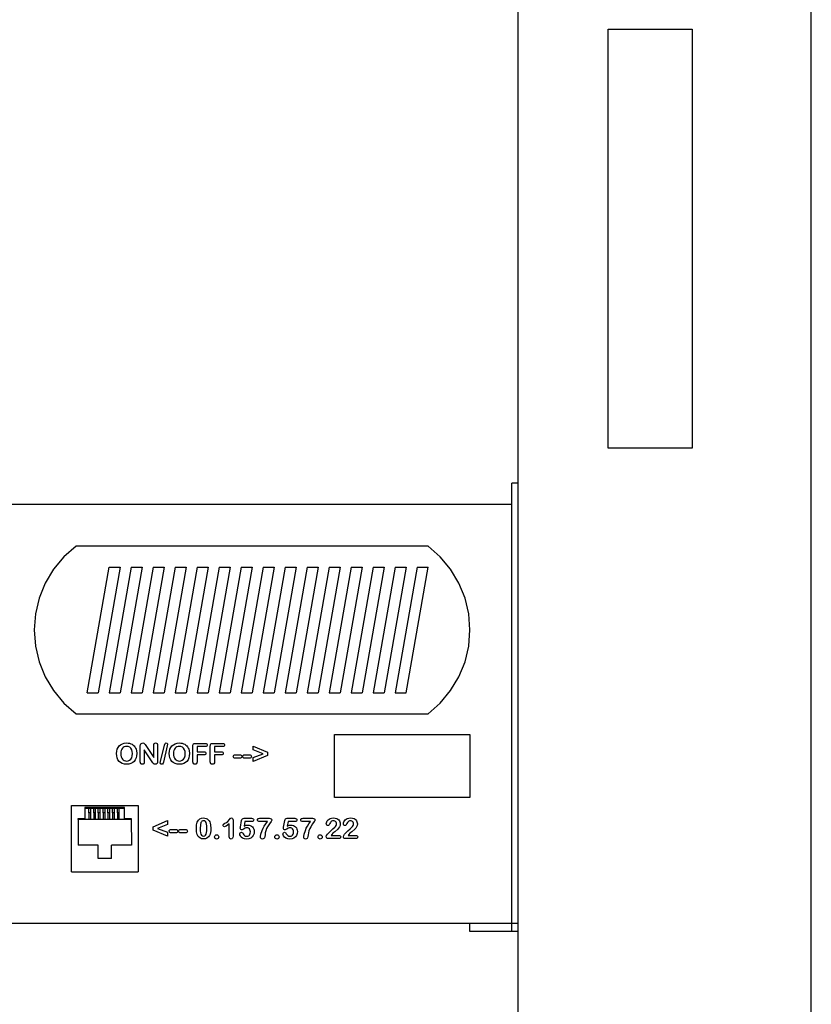
# Model space of a CAD drawing. Units: metres. Extents: x 0.76 to 3.78, y -0.45 to 1.33.
# Drawn here: x 2.2 to 2.39, y 0.26 to 0.49 of the extents above; entities that cross this region are included whole.
import ezdxf

# ---------------------------------------------------------------- set-up
doc = ezdxf.new("R2010")
doc.units = ezdxf.units.M
doc.layers.add('Edges', color=7, linetype='Continuous')

# ---------------------------------------------------------------- blocks, each defined once
blk = doc.blocks.new('rver rack pl')
at = {"layer": 'Edges'}
for p, q in [((1.21006, -0.72997), (1.21006, 1.0462)), ((1.14006, 0.09971), (1.14006, 0.21271)), ((1.16158, 0.10812), (1.16158, 0.20812)), ((1.16158, 0.20812), (1.18158, 0.20812)), ((1.18158, 0.20812), (1.18158, 0.10812)), ((1.18158, 0.10812), (1.16158, 0.10812)), ((1.14006, 0.09971), (1.13858, 0.09971)), ((1.13858, 0.09471), (1.13858, 0.09971)), ((1.14006, -0.00529), (1.14006, 0.09971)), ((0.69858, 0.09471), (1.13858, 0.09471)), ((1.13858, -0.00529), (1.13858, 0.09471)), ((1.03458, 0.08471), (1.03168, 0.08216)), ((1.11858, 0.08471), (1.03458, 0.08471)), ((1.12148, 0.08216), (1.11858, 0.08471)), ((1.03168, 0.08216), (1.02921, 0.07919)), ((1.12396, 0.07919), (1.12148, 0.08216)), ((1.02921, 0.07919), (1.02722, 0.07589)), ((1.03721, 0.04971), (1.04246, 0.07971)), ((1.04508, 0.07971), (1.03983, 0.04971)), ((1.04246, 0.07971), (1.04508, 0.07971)), ((1.04771, 0.07971), (1.04246, 0.04971)), ((1.05033, 0.07971), (1.04508, 0.04971)), ((1.04771, 0.07971), (1.05033, 0.07971)), ((1.05296, 0.07971), (1.04771, 0.04971)), ((1.05558, 0.07971), (1.05033, 0.04971)), ((1.05296, 0.07971), (1.05558, 0.07971)), ((1.05821, 0.07971), (1.05296, 0.04971)), ((1.06083, 0.07971), (1.05558, 0.04971)), ((1.05821, 0.07971), (1.06083, 0.07971)), ((1.06346, 0.07971), (1.05821, 0.04971)), ((1.06608, 0.07971), (1.06083, 0.04971)), ((1.06346, 0.07971), (1.06608, 0.07971)), ((1.06871, 0.07971), (1.06346, 0.04971)), ((1.07133, 0.07971), (1.06608, 0.04971)), ((1.06871, 0.07971), (1.07133, 0.07971)), ((1.07396, 0.07971), (1.06871, 0.04971)), ((1.07658, 0.07971), (1.07133, 0.04971)), ((1.07396, 0.07971), (1.07658, 0.07971)), ((1.07921, 0.07971), (1.07396, 0.04971)), ((1.08183, 0.07971), (1.07658, 0.04971)), ((1.07921, 0.07971), (1.08183, 0.07971)), ((1.08446, 0.07971), (1.07921, 0.04971)), ((1.08708, 0.07971), (1.08183, 0.04971)), ((1.08446, 0.07971), (1.08708, 0.07971)), ((1.08971, 0.07971), (1.08446, 0.04971)), ((1.09233, 0.07971), (1.08708, 0.04971)), ((1.08971, 0.07971), (1.09233, 0.07971)), ((1.09496, 0.07971), (1.08971, 0.04971)), ((1.09758, 0.07971), (1.09233, 0.04971)), ((1.09496, 0.07971), (1.09758, 0.07971)), ((1.10021, 0.07971), (1.09496, 0.04971)), ((1.10283, 0.07971), (1.09758, 0.04971)), ((1.10021, 0.07971), (1.10283, 0.07971)), ((1.10546, 0.07971), (1.10021, 0.04971)), ((1.10808, 0.07971), (1.10283, 0.04971)), ((1.10546, 0.07971), (1.10808, 0.07971)), ((1.11071, 0.07971), (1.10546, 0.04971)), ((1.11333, 0.07971), (1.10808, 0.04971)), ((1.11071, 0.07971), (1.11333, 0.07971)), ((1.11596, 0.07971), (1.11071, 0.04971)), ((1.11333, 0.04971), (1.11858, 0.07971)), ((1.11596, 0.07971), (1.11858, 0.07971)), ((1.12594, 0.07589), (1.12396, 0.07919)), ((1.02722, 0.07589), (1.02577, 0.07231)), ((1.1274, 0.07231), (1.12594, 0.07589)), ((1.02577, 0.07231), (1.02488, 0.06855)), ((1.12829, 0.06855), (1.1274, 0.07231)), ((1.02488, 0.06855), (1.02458, 0.06471)), ((1.12858, 0.06471), (1.12829, 0.06855)), ((1.02458, 0.06471), (1.02488, 0.06086)), ((1.12829, 0.06086), (1.12858, 0.06471)), ((1.02488, 0.06086), (1.02577, 0.0571)), ((1.1274, 0.0571), (1.12829, 0.06086)), ((1.02577, 0.0571), (1.02722, 0.05353)), ((1.12594, 0.05353), (1.1274, 0.0571)), ((1.02722, 0.05353), (1.02921, 0.05022)), ((1.12396, 0.05022), (1.12594, 0.05353)), ((1.02921, 0.05022), (1.03168, 0.04725)), ((1.03721, 0.04971), (1.03983, 0.04971)), ((1.04246, 0.04971), (1.04508, 0.04971)), ((1.04771, 0.04971), (1.05033, 0.04971)), ((1.05296, 0.04971), (1.05558, 0.04971)), ((1.05821, 0.04971), (1.06083, 0.04971)), ((1.06346, 0.04971), (1.06608, 0.04971)), ((1.06871, 0.04971), (1.07133, 0.04971)), ((1.07396, 0.04971), (1.07658, 0.04971)), ((1.07921, 0.04971), (1.08183, 0.04971)), ((1.08446, 0.04971), (1.08708, 0.04971)), ((1.08971, 0.04971), (1.09233, 0.04971)), ((1.09496, 0.04971), (1.09758, 0.04971)), ((1.10021, 0.04971), (1.10283, 0.04971)), ((1.10546, 0.04971), (1.10808, 0.04971)), ((1.11071, 0.04971), (1.11333, 0.04971)), ((1.12148, 0.04725), (1.12396, 0.05022)), ((1.03168, 0.04725), (1.03458, 0.04471)), ((1.11858, 0.04471), (1.12148, 0.04725)), ((1.03458, 0.04471), (1.11858, 0.04471)), ((1.04561, 0.03753), (1.04608, 0.03766)), ((1.04608, 0.03766), (1.04661, 0.03771)), ((1.04661, 0.03771), (1.04698, 0.03769)), ((1.04698, 0.03769), (1.04733, 0.03763)), ((1.04733, 0.03763), (1.04764, 0.03753)), ((1.05017, 0.03761), (1.05032, 0.03768)), ((1.05032, 0.03768), (1.05049, 0.03771)), ((1.05049, 0.03771), (1.05072, 0.03766)), ((1.05072, 0.03766), (1.05089, 0.03754)), ((1.05323, 0.03756), (1.05337, 0.03767)), ((1.05337, 0.03767), (1.05356, 0.03771)), ((1.05356, 0.03771), (1.05375, 0.03767)), ((1.05375, 0.03767), (1.05389, 0.03756)), ((1.05581, 0.03759), (1.05591, 0.03768)), ((1.05591, 0.03768), (1.05607, 0.03771)), ((1.05607, 0.03771), (1.05622, 0.03769)), ((1.05622, 0.03769), (1.05632, 0.03762)), ((1.05632, 0.03762), (1.05639, 0.03753)), ((1.05819, 0.03753), (1.05867, 0.03766)), ((1.05867, 0.03766), (1.0592, 0.03771)), ((1.0592, 0.03771), (1.05957, 0.03769)), ((1.05957, 0.03769), (1.05991, 0.03763)), ((1.05991, 0.03763), (1.06023, 0.03753)), ((1.06272, 0.03756), (1.06307, 0.03762)), ((1.06307, 0.03762), (1.06541, 0.03762)), ((1.06541, 0.03762), (1.06562, 0.03759)), ((1.06687, 0.03756), (1.06721, 0.03762)), ((1.06721, 0.03762), (1.06956, 0.03762)), ((1.06956, 0.03762), (1.06977, 0.03759)), ((1.09622, 0.02471), (1.09622, 0.03971)), ((1.09622, 0.03971), (1.12858, 0.03971)), ((1.12858, 0.03971), (1.12858, 0.02471)), ((1.04422, 0.03518), (1.04426, 0.03572)), ((1.04426, 0.03572), (1.04439, 0.03622)), ((1.04439, 0.03622), (1.04459, 0.03665)), ((1.04459, 0.03665), (1.04486, 0.03702)), ((1.04486, 0.03702), (1.0452, 0.03731)), ((1.0452, 0.03731), (1.04561, 0.03753)), ((1.04526, 0.03557), (1.04523, 0.03518)), ((1.04534, 0.03593), (1.04526, 0.03557)), ((1.04546, 0.03623), (1.04534, 0.03593)), ((1.04563, 0.03647), (1.04546, 0.03623)), ((1.04583, 0.03666), (1.04563, 0.03647)), ((1.04606, 0.0368), (1.04583, 0.03666)), ((1.04633, 0.03689), (1.04606, 0.0368)), ((1.04661, 0.03691), (1.04633, 0.03689)), ((1.04701, 0.03686), (1.04661, 0.03691)), ((1.04736, 0.03671), (1.04701, 0.03686)), ((1.04764, 0.03646), (1.04736, 0.03671)), ((1.04764, 0.03753), (1.04793, 0.0374)), ((1.04786, 0.03611), (1.04764, 0.03646)), ((1.04799, 0.03568), (1.04786, 0.03611)), ((1.04793, 0.0374), (1.04818, 0.03722)), ((1.04803, 0.03518), (1.04799, 0.03568)), ((1.04818, 0.03722), (1.04841, 0.03702)), ((1.04841, 0.03702), (1.0486, 0.03678)), ((1.0486, 0.03678), (1.04876, 0.03651)), ((1.04876, 0.03651), (1.04888, 0.03621)), ((1.04888, 0.03621), (1.04897, 0.03589)), ((1.04897, 0.03589), (1.04904, 0.03517)), ((1.0499, 0.03698), (1.04996, 0.03736)), ((1.0499, 0.03319), (1.0499, 0.03698)), ((1.04996, 0.03736), (1.05004, 0.0375)), ((1.05004, 0.0375), (1.05017, 0.03761)), ((1.0527, 0.03321), (1.05084, 0.03607)), ((1.05084, 0.03607), (1.05084, 0.03319)), ((1.05089, 0.03754), (1.05103, 0.03735)), ((1.05103, 0.03735), (1.05119, 0.03711)), ((1.05119, 0.03711), (1.0531, 0.03421)), ((1.0531, 0.03714), (1.05313, 0.03738)), ((1.0531, 0.03421), (1.0531, 0.03714)), ((1.05313, 0.03738), (1.05323, 0.03756)), ((1.05389, 0.03756), (1.05399, 0.03738)), ((1.05399, 0.03738), (1.05402, 0.03714)), ((1.05402, 0.03714), (1.05402, 0.03327)), ((1.05473, 0.0333), (1.05567, 0.03717)), ((1.05634, 0.03702), (1.0554, 0.03316)), ((1.05567, 0.03717), (1.05581, 0.03759)), ((1.05641, 0.0374), (1.05634, 0.03702)), ((1.05639, 0.03753), (1.05641, 0.0374)), ((1.05681, 0.03518), (1.05685, 0.03572)), ((1.05685, 0.03572), (1.05697, 0.03622)), ((1.05697, 0.03622), (1.05717, 0.03665)), ((1.05717, 0.03665), (1.05744, 0.03702)), ((1.05744, 0.03702), (1.05778, 0.03731)), ((1.05778, 0.03731), (1.05819, 0.03753)), ((1.05784, 0.03557), (1.05782, 0.03518)), ((1.05792, 0.03593), (1.05784, 0.03557)), ((1.05805, 0.03623), (1.05792, 0.03593)), ((1.05821, 0.03647), (1.05805, 0.03623)), ((1.05841, 0.03666), (1.05821, 0.03647)), ((1.05865, 0.0368), (1.05841, 0.03666)), ((1.05891, 0.03689), (1.05865, 0.0368)), ((1.0592, 0.03691), (1.05891, 0.03689)), ((1.0596, 0.03686), (1.0592, 0.03691)), ((1.05994, 0.03671), (1.0596, 0.03686)), ((1.06023, 0.03646), (1.05994, 0.03671)), ((1.06023, 0.03753), (1.06051, 0.0374)), ((1.06044, 0.03611), (1.06023, 0.03646)), ((1.06057, 0.03568), (1.06044, 0.03611)), ((1.06051, 0.0374), (1.06077, 0.03722)), ((1.06062, 0.03518), (1.06057, 0.03568)), ((1.06077, 0.03722), (1.06099, 0.03702)), ((1.06099, 0.03702), (1.06119, 0.03678)), ((1.06119, 0.03678), (1.06134, 0.03651)), ((1.06134, 0.03651), (1.06147, 0.03621)), ((1.06147, 0.03621), (1.06155, 0.03589)), ((1.06155, 0.03589), (1.06162, 0.03517)), ((1.06246, 0.03701), (1.06247, 0.03721)), ((1.06246, 0.03323), (1.06246, 0.03701)), ((1.06247, 0.03721), (1.06252, 0.03736)), ((1.06252, 0.03736), (1.0626, 0.03748)), ((1.0626, 0.03748), (1.06272, 0.03756)), ((1.06541, 0.03685), (1.06345, 0.03685)), ((1.06345, 0.03685), (1.06345, 0.0356)), ((1.06345, 0.0356), (1.06509, 0.0356)), ((1.06509, 0.0356), (1.06529, 0.03557)), ((1.06529, 0.03557), (1.06543, 0.03549)), ((1.06562, 0.03688), (1.06541, 0.03685)), ((1.06543, 0.03549), (1.06552, 0.03537)), ((1.06552, 0.03537), (1.06554, 0.03522)), ((1.06562, 0.03759), (1.06577, 0.03752)), ((1.06577, 0.03696), (1.06562, 0.03688)), ((1.06577, 0.03752), (1.06585, 0.03739)), ((1.06585, 0.03708), (1.06577, 0.03696)), ((1.06585, 0.03739), (1.06588, 0.03724)), ((1.06588, 0.03724), (1.06585, 0.03708)), ((1.0666, 0.03701), (1.06662, 0.03721)), ((1.0666, 0.03323), (1.0666, 0.03701)), ((1.06662, 0.03721), (1.06667, 0.03736)), ((1.06667, 0.03736), (1.06675, 0.03748)), ((1.06675, 0.03748), (1.06687, 0.03756)), ((1.06956, 0.03685), (1.0676, 0.03685)), ((1.0676, 0.03685), (1.0676, 0.0356)), ((1.0676, 0.0356), (1.06924, 0.0356)), ((1.06924, 0.0356), (1.06944, 0.03557)), ((1.06944, 0.03557), (1.06958, 0.03549)), ((1.06977, 0.03688), (1.06956, 0.03685)), ((1.06958, 0.03549), (1.06966, 0.03537)), ((1.06966, 0.03537), (1.06969, 0.03522)), ((1.06977, 0.03759), (1.06992, 0.03752)), ((1.06992, 0.03696), (1.06977, 0.03688)), ((1.06992, 0.03752), (1.07, 0.03739)), ((1.07, 0.03708), (1.06992, 0.03696)), ((1.07, 0.03739), (1.07003, 0.03724)), ((1.07003, 0.03724), (1.07, 0.03708)), ((1.07684, 0.03605), (1.07684, 0.03699)), ((1.07684, 0.03699), (1.08022, 0.03554)), ((1.0792, 0.03514), (1.07684, 0.03605)), ((1.08022, 0.03554), (1.08022, 0.03473)), ((1.04426, 0.03464), (1.04422, 0.03518)), ((1.04438, 0.03415), (1.04426, 0.03464)), ((1.04457, 0.03371), (1.04438, 0.03415)), ((1.04484, 0.03333), (1.04457, 0.03371)), ((1.04518, 0.03303), (1.04484, 0.03333)), ((1.0456, 0.03281), (1.04518, 0.03303)), ((1.04523, 0.03518), (1.04526, 0.03478)), ((1.04526, 0.03478), (1.04534, 0.03442)), ((1.04534, 0.03442), (1.04547, 0.03411)), ((1.04547, 0.03411), (1.04564, 0.03386)), ((1.04564, 0.03386), (1.04584, 0.03366)), ((1.04584, 0.03366), (1.04608, 0.03352)), ((1.04608, 0.03352), (1.04634, 0.03344)), ((1.04634, 0.03344), (1.04663, 0.03341)), ((1.04663, 0.03341), (1.04699, 0.03346)), ((1.04699, 0.03346), (1.04733, 0.0336)), ((1.04733, 0.0336), (1.04762, 0.03385)), ((1.04762, 0.03385), (1.04784, 0.03419)), ((1.04808, 0.03302), (1.04766, 0.0328)), ((1.04784, 0.03419), (1.04798, 0.03464)), ((1.04798, 0.03464), (1.04803, 0.03518)), ((1.04842, 0.03333), (1.04808, 0.03302)), ((1.04869, 0.0337), (1.04842, 0.03333)), ((1.04888, 0.03413), (1.04869, 0.0337)), ((1.049, 0.03463), (1.04888, 0.03413)), ((1.04904, 0.03517), (1.049, 0.03463)), ((1.04994, 0.03295), (1.0499, 0.03319)), ((1.05003, 0.03277), (1.04994, 0.03295)), ((1.0508, 0.03294), (1.05071, 0.03277)), ((1.05084, 0.03319), (1.0508, 0.03294)), ((1.05287, 0.03298), (1.0527, 0.03321)), ((1.05304, 0.03278), (1.05287, 0.03298)), ((1.05399, 0.03299), (1.05388, 0.03278)), ((1.05402, 0.03327), (1.05399, 0.03299)), ((1.05466, 0.03292), (1.05473, 0.0333)), ((1.05468, 0.03279), (1.05466, 0.03292)), ((1.0554, 0.03316), (1.05532, 0.03286)), ((1.05685, 0.03464), (1.05681, 0.03518)), ((1.05697, 0.03415), (1.05685, 0.03464)), ((1.05716, 0.03371), (1.05697, 0.03415)), ((1.05743, 0.03333), (1.05716, 0.03371)), ((1.05777, 0.03303), (1.05743, 0.03333)), ((1.05819, 0.03281), (1.05777, 0.03303)), ((1.05782, 0.03518), (1.05784, 0.03478)), ((1.05784, 0.03478), (1.05792, 0.03442)), ((1.05792, 0.03442), (1.05805, 0.03411)), ((1.05805, 0.03411), (1.05822, 0.03386)), ((1.05822, 0.03386), (1.05843, 0.03366)), ((1.05843, 0.03366), (1.05867, 0.03352)), ((1.05867, 0.03352), (1.05893, 0.03344)), ((1.05893, 0.03344), (1.05921, 0.03341)), ((1.05921, 0.03341), (1.05958, 0.03346)), ((1.05958, 0.03346), (1.05992, 0.0336)), ((1.05992, 0.0336), (1.0602, 0.03385)), ((1.0602, 0.03385), (1.06043, 0.03419)), ((1.06066, 0.03302), (1.06025, 0.0328)), ((1.06043, 0.03419), (1.06057, 0.03464)), ((1.06057, 0.03464), (1.06062, 0.03518)), ((1.06101, 0.03333), (1.06066, 0.03302)), ((1.06128, 0.0337), (1.06101, 0.03333)), ((1.06147, 0.03413), (1.06128, 0.0337)), ((1.06159, 0.03463), (1.06147, 0.03413)), ((1.06162, 0.03517), (1.06159, 0.03463)), ((1.06249, 0.03296), (1.06246, 0.03323)), ((1.0626, 0.03277), (1.06249, 0.03296)), ((1.06342, 0.03296), (1.06331, 0.03277)), ((1.06345, 0.03323), (1.06342, 0.03296)), ((1.06509, 0.03485), (1.06345, 0.03485)), ((1.06345, 0.03485), (1.06345, 0.03323)), ((1.06529, 0.03487), (1.06509, 0.03485)), ((1.06543, 0.03495), (1.06529, 0.03487)), ((1.06552, 0.03507), (1.06543, 0.03495)), ((1.06554, 0.03522), (1.06552, 0.03507)), ((1.06664, 0.03296), (1.0666, 0.03323)), ((1.06674, 0.03277), (1.06664, 0.03296)), ((1.06757, 0.03296), (1.06746, 0.03277)), ((1.0676, 0.03323), (1.06757, 0.03296)), ((1.06924, 0.03485), (1.0676, 0.03485)), ((1.0676, 0.03485), (1.0676, 0.03323)), ((1.06944, 0.03487), (1.06924, 0.03485)), ((1.06958, 0.03495), (1.06944, 0.03487)), ((1.06966, 0.03507), (1.06958, 0.03495)), ((1.06969, 0.03522), (1.06966, 0.03507)), ((1.07208, 0.03449), (1.07211, 0.03465)), ((1.07211, 0.03433), (1.07208, 0.03449)), ((1.07211, 0.03465), (1.0722, 0.03478)), ((1.0722, 0.0342), (1.07211, 0.03433)), ((1.0722, 0.03478), (1.07235, 0.03487)), ((1.07236, 0.03411), (1.0722, 0.0342)), ((1.07235, 0.03487), (1.07257, 0.0349)), ((1.07257, 0.03409), (1.07236, 0.03411)), ((1.07257, 0.0349), (1.07363, 0.0349)), ((1.07363, 0.03409), (1.07257, 0.03409)), ((1.07363, 0.0349), (1.07385, 0.03487)), ((1.07385, 0.03411), (1.07363, 0.03409)), ((1.07385, 0.03487), (1.074, 0.03478)), ((1.074, 0.0342), (1.07385, 0.03411)), ((1.074, 0.03478), (1.07409, 0.03465)), ((1.07409, 0.03433), (1.074, 0.0342)), ((1.07409, 0.03465), (1.07412, 0.03449)), ((1.07412, 0.03449), (1.07409, 0.03433)), ((1.07436, 0.03449), (1.0744, 0.03465)), ((1.0744, 0.03433), (1.07436, 0.03449)), ((1.0744, 0.03465), (1.07449, 0.03478)), ((1.07449, 0.0342), (1.0744, 0.03433)), ((1.07449, 0.03478), (1.07464, 0.03487)), ((1.07464, 0.03411), (1.07449, 0.0342)), ((1.07464, 0.03487), (1.07486, 0.0349)), ((1.07486, 0.03409), (1.07464, 0.03411)), ((1.07486, 0.0349), (1.07592, 0.0349)), ((1.07592, 0.03409), (1.07486, 0.03409)), ((1.07592, 0.0349), (1.07613, 0.03487)), ((1.07614, 0.03411), (1.07592, 0.03409)), ((1.07613, 0.03487), (1.07629, 0.03478)), ((1.07629, 0.0342), (1.07614, 0.03411)), ((1.07629, 0.03478), (1.07638, 0.03465)), ((1.07638, 0.03433), (1.07629, 0.0342)), ((1.07638, 0.03465), (1.07641, 0.03449)), ((1.07641, 0.03449), (1.07638, 0.03433)), ((1.07684, 0.03421), (1.0792, 0.03514)), ((1.08022, 0.03473), (1.07684, 0.03326)), ((1.07684, 0.03326), (1.07684, 0.03421)), ((1.04609, 0.03267), (1.0456, 0.03281)), ((1.04663, 0.03262), (1.04609, 0.03267)), ((1.04718, 0.03267), (1.04663, 0.03262)), ((1.04766, 0.0328), (1.04718, 0.03267)), ((1.05018, 0.03266), (1.05003, 0.03277)), ((1.05037, 0.03262), (1.05018, 0.03266)), ((1.05056, 0.03266), (1.05037, 0.03262)), ((1.05071, 0.03277), (1.05056, 0.03266)), ((1.05324, 0.03266), (1.05304, 0.03278)), ((1.05348, 0.03262), (1.05324, 0.03266)), ((1.05372, 0.03266), (1.05348, 0.03262)), ((1.05388, 0.03278), (1.05372, 0.03266)), ((1.05475, 0.0327), (1.05468, 0.03279)), ((1.05486, 0.03264), (1.05475, 0.0327)), ((1.055, 0.03262), (1.05486, 0.03264)), ((1.05513, 0.03264), (1.055, 0.03262)), ((1.05521, 0.03268), (1.05513, 0.03264)), ((1.05532, 0.03286), (1.05521, 0.03268)), ((1.05867, 0.03267), (1.05819, 0.03281)), ((1.05922, 0.03262), (1.05867, 0.03267)), ((1.05977, 0.03267), (1.05922, 0.03262)), ((1.06025, 0.0328), (1.05977, 0.03267)), ((1.06276, 0.03266), (1.0626, 0.03277)), ((1.06296, 0.03262), (1.06276, 0.03266)), ((1.06315, 0.03266), (1.06296, 0.03262)), ((1.06331, 0.03277), (1.06315, 0.03266)), ((1.0669, 0.03266), (1.06674, 0.03277)), ((1.0671, 0.03262), (1.0669, 0.03266)), ((1.0673, 0.03266), (1.0671, 0.03262)), ((1.06746, 0.03277), (1.0673, 0.03266)), ((1.12858, 0.02471), (1.09622, 0.02471)), ((1.03349, 0.02282), (1.04936, 0.02282)), ((1.03349, 0.00695), (1.03349, 0.02282)), ((1.04616, 0.02228), (1.03666, 0.02228)), ((1.03666, 0.02228), (1.03666, 0.02215)), ((1.03666, 0.02215), (1.03761, 0.02215)), ((1.03666, 0.02215), (1.03666, 0.01965)), ((1.03761, 0.02106), (1.03761, 0.02215)), ((1.03761, 0.02215), (1.03802, 0.02215)), ((1.03802, 0.02215), (1.03878, 0.02215)), ((1.03802, 0.02215), (1.03802, 0.02106)), ((1.03878, 0.02215), (1.03914, 0.02215)), ((1.03878, 0.02106), (1.03878, 0.02215)), ((1.03914, 0.02215), (1.03987, 0.02215)), ((1.03914, 0.02215), (1.03914, 0.02106)), ((1.03987, 0.02215), (1.04027, 0.02215)), ((1.03987, 0.02106), (1.03987, 0.02215)), ((1.04027, 0.02215), (1.04027, 0.02106)), ((1.04027, 0.02215), (1.041, 0.02215)), ((1.041, 0.02106), (1.041, 0.02215)), ((1.041, 0.02215), (1.0414, 0.02215)), ((1.0414, 0.02215), (1.04213, 0.02215)), ((1.0414, 0.02215), (1.0414, 0.02106)), ((1.04213, 0.02215), (1.04253, 0.02215)), ((1.04213, 0.02106), (1.04213, 0.02215)), ((1.04253, 0.02215), (1.04327, 0.02215)), ((1.04253, 0.02215), (1.04253, 0.02106)), ((1.04327, 0.02106), (1.04327, 0.02215)), ((1.04327, 0.02215), (1.04367, 0.02215)), ((1.04367, 0.02215), (1.04442, 0.02215)), ((1.04367, 0.02215), (1.04367, 0.02106)), ((1.04442, 0.02215), (1.04479, 0.02215)), ((1.04442, 0.02106), (1.04442, 0.02215)), ((1.04479, 0.02215), (1.04479, 0.02106)), ((1.04479, 0.02215), (1.04616, 0.02215)), ((1.04616, 0.02215), (1.04616, 0.02228)), ((1.04616, 0.01965), (1.04616, 0.02215)), ((1.04936, 0.02282), (1.04936, 0.00695)), ((1.0351, 0.01947), (1.03507, 0.0133)), ((1.0351, 0.01947), (1.0351, 0.01965)), ((1.0351, 0.01965), (1.03666, 0.01965)), ((1.03761, 0.01947), (1.0351, 0.01947)), ((1.03802, 0.02106), (1.03761, 0.02106)), ((1.03761, 0.02106), (1.03761, 0.01947)), ((1.03802, 0.01947), (1.03761, 0.01947)), ((1.03802, 0.02106), (1.03802, 0.01947)), ((1.03878, 0.01947), (1.03802, 0.01947)), ((1.03914, 0.02106), (1.03878, 0.02106)), ((1.03878, 0.02106), (1.03878, 0.01947)), ((1.03914, 0.01947), (1.03878, 0.01947)), ((1.03914, 0.02106), (1.03914, 0.01947)), ((1.03987, 0.01947), (1.03914, 0.01947)), ((1.04027, 0.02106), (1.03987, 0.02106)), ((1.03987, 0.02106), (1.03987, 0.01947)), ((1.04027, 0.01947), (1.03987, 0.01947)), ((1.04027, 0.02106), (1.04027, 0.01947)), ((1.041, 0.01947), (1.04027, 0.01947)), ((1.041, 0.02106), (1.041, 0.01947)), ((1.0414, 0.02106), (1.041, 0.02106)), ((1.0414, 0.01947), (1.041, 0.01947)), ((1.0414, 0.02106), (1.0414, 0.01947)), ((1.04213, 0.01947), (1.0414, 0.01947)), ((1.04253, 0.02106), (1.04213, 0.02106)), ((1.04213, 0.02106), (1.04213, 0.01947)), ((1.04253, 0.01947), (1.04213, 0.01947)), ((1.04253, 0.02106), (1.04253, 0.01947)), ((1.04327, 0.01947), (1.04253, 0.01947)), ((1.04367, 0.02106), (1.04327, 0.02106)), ((1.04327, 0.02106), (1.04327, 0.01947)), ((1.04367, 0.01947), (1.04327, 0.01947)), ((1.04367, 0.02106), (1.04367, 0.01947)), ((1.04442, 0.01947), (1.04367, 0.01947)), ((1.04479, 0.02106), (1.04442, 0.02106)), ((1.04442, 0.02106), (1.04442, 0.01947)), ((1.04479, 0.01947), (1.04442, 0.01947)), ((1.04479, 0.02106), (1.04479, 0.01947)), ((1.04775, 0.01947), (1.04479, 0.01947)), ((1.04616, 0.01965), (1.04775, 0.01965)), ((1.04775, 0.01965), (1.04775, 0.01947)), ((1.04775, 0.01947), (1.04777, 0.0133)), ((1.05298, 0.01771), (1.05635, 0.01917)), ((1.05635, 0.01917), (1.05635, 0.01821)), ((1.06341, 0.01851), (1.0635, 0.01883)), ((1.0635, 0.01883), (1.06375, 0.01926)), ((1.06375, 0.01926), (1.06408, 0.01957)), ((1.06408, 0.01957), (1.06449, 0.01976)), ((1.06448, 0.01889), (1.06438, 0.0187)), ((1.06462, 0.01903), (1.06448, 0.01889)), ((1.06449, 0.01976), (1.06498, 0.01982)), ((1.06479, 0.01911), (1.06462, 0.01903)), ((1.06499, 0.01914), (1.06479, 0.01911)), ((1.06498, 0.01982), (1.06531, 0.01979)), ((1.06527, 0.01909), (1.06499, 0.01914)), ((1.06548, 0.01894), (1.06527, 0.01909)), ((1.06531, 0.01979), (1.06561, 0.01971)), ((1.06563, 0.01869), (1.06548, 0.01894)), ((1.06561, 0.01971), (1.06587, 0.01957)), ((1.06587, 0.01957), (1.0661, 0.01938)), ((1.0661, 0.01938), (1.0663, 0.01914)), ((1.0663, 0.01914), (1.06646, 0.01885)), ((1.06646, 0.01885), (1.06657, 0.01854)), ((1.07048, 0.01875), (1.07076, 0.01896)), ((1.07076, 0.01896), (1.07119, 0.01943)), ((1.07119, 0.01943), (1.07144, 0.01975)), ((1.07144, 0.01975), (1.07152, 0.0198)), ((1.07152, 0.0198), (1.07165, 0.01982)), ((1.07165, 0.01982), (1.07181, 0.01978)), ((1.07181, 0.01978), (1.07193, 0.01968)), ((1.07193, 0.01968), (1.07202, 0.01951)), ((1.07202, 0.01951), (1.07204, 0.0193)), ((1.07204, 0.0193), (1.07204, 0.01546)), ((1.07379, 0.01759), (1.07407, 0.01919)), ((1.07407, 0.01919), (1.07414, 0.01944)), ((1.07414, 0.01944), (1.07425, 0.01961)), ((1.07425, 0.01961), (1.07441, 0.01971)), ((1.07441, 0.01971), (1.07466, 0.01974)), ((1.07466, 0.01974), (1.07643, 0.01974)), ((1.07486, 0.01896), (1.07467, 0.01787)), ((1.07645, 0.01896), (1.07486, 0.01896)), ((1.07643, 0.01974), (1.07666, 0.01972)), ((1.07667, 0.01898), (1.07645, 0.01896)), ((1.07666, 0.01972), (1.07682, 0.01964)), ((1.07683, 0.01906), (1.07667, 0.01898)), ((1.07682, 0.01964), (1.07692, 0.01952)), ((1.07692, 0.01919), (1.07683, 0.01906)), ((1.07692, 0.01952), (1.07696, 0.01935)), ((1.07696, 0.01935), (1.07692, 0.01919)), ((1.07786, 0.01937), (1.0779, 0.01956)), ((1.0779, 0.01918), (1.07786, 0.01937)), ((1.0779, 0.01956), (1.07801, 0.01967)), ((1.078, 0.01905), (1.0779, 0.01918)), ((1.07818, 0.01898), (1.078, 0.01905)), ((1.07801, 0.01967), (1.07819, 0.01972)), ((1.07842, 0.01895), (1.07818, 0.01898)), ((1.07819, 0.01972), (1.07842, 0.01974)), ((1.07842, 0.01974), (1.08066, 0.01974)), ((1.08022, 0.01895), (1.07842, 0.01895)), ((1.07982, 0.01841), (1.08022, 0.01895)), ((1.08066, 0.01974), (1.08093, 0.01971)), ((1.0811, 0.01893), (1.08071, 0.01842)), ((1.08093, 0.01971), (1.08112, 0.01964)), ((1.08123, 0.01914), (1.0811, 0.01893)), ((1.08112, 0.01964), (1.08123, 0.0195)), ((1.08123, 0.0195), (1.08127, 0.01931)), ((1.08127, 0.01931), (1.08123, 0.01914)), ((1.0841, 0.01759), (1.08438, 0.01919)), ((1.08438, 0.01919), (1.08445, 0.01944)), ((1.08445, 0.01944), (1.08456, 0.01961)), ((1.08456, 0.01961), (1.08472, 0.01971)), ((1.08472, 0.01971), (1.08497, 0.01974)), ((1.08497, 0.01974), (1.08674, 0.01974)), ((1.08517, 0.01896), (1.08498, 0.01787)), ((1.08676, 0.01896), (1.08517, 0.01896)), ((1.08674, 0.01974), (1.08697, 0.01972)), ((1.08698, 0.01898), (1.08676, 0.01896)), ((1.08697, 0.01972), (1.08714, 0.01964)), ((1.08714, 0.01906), (1.08698, 0.01898)), ((1.08714, 0.01964), (1.08723, 0.01952)), ((1.08724, 0.01919), (1.08714, 0.01906)), ((1.08723, 0.01952), (1.08727, 0.01935)), ((1.08727, 0.01935), (1.08724, 0.01919)), ((1.08818, 0.01937), (1.08821, 0.01956)), ((1.08821, 0.01918), (1.08818, 0.01937)), ((1.08821, 0.01956), (1.08832, 0.01967)), ((1.08831, 0.01905), (1.08821, 0.01918)), ((1.08849, 0.01898), (1.08831, 0.01905)), ((1.08832, 0.01967), (1.0885, 0.01972)), ((1.08874, 0.01895), (1.08849, 0.01898)), ((1.0885, 0.01972), (1.08874, 0.01974)), ((1.08874, 0.01974), (1.09097, 0.01974)), ((1.09053, 0.01895), (1.08874, 0.01895)), ((1.09014, 0.01841), (1.09053, 0.01895)), ((1.09097, 0.01974), (1.09125, 0.01971)), ((1.09141, 0.01893), (1.09102, 0.01842)), ((1.09125, 0.01971), (1.09144, 0.01964)), ((1.09154, 0.01914), (1.09141, 0.01893)), ((1.09144, 0.01964), (1.09154, 0.0195)), ((1.09154, 0.0195), (1.09158, 0.01931)), ((1.09158, 0.01931), (1.09154, 0.01914)), ((1.09432, 0.01866), (1.09439, 0.0189)), ((1.09439, 0.0189), (1.09452, 0.01914)), ((1.09452, 0.01914), (1.0947, 0.01936)), ((1.0947, 0.01936), (1.09494, 0.01954)), ((1.09494, 0.01954), (1.09523, 0.01969)), ((1.09523, 0.01969), (1.09557, 0.01978)), ((1.0954, 0.01892), (1.09526, 0.01875)), ((1.09556, 0.01904), (1.0954, 0.01892)), ((1.09574, 0.01911), (1.09556, 0.01904)), ((1.09557, 0.01978), (1.09597, 0.01982)), ((1.09595, 0.01913), (1.09574, 0.01911)), ((1.09615, 0.01911), (1.09595, 0.01913)), ((1.09597, 0.01982), (1.09644, 0.01977)), ((1.09633, 0.01904), (1.09615, 0.01911)), ((1.09649, 0.01893), (1.09633, 0.01904)), ((1.09644, 0.01977), (1.09684, 0.01965)), ((1.09661, 0.01878), (1.09649, 0.01893)), ((1.09684, 0.01965), (1.09706, 0.01953)), ((1.09706, 0.01953), (1.09726, 0.01936)), ((1.09726, 0.01936), (1.09741, 0.01916)), ((1.09741, 0.01916), (1.09753, 0.01892)), ((1.09753, 0.01892), (1.09761, 0.01867)), ((1.0984, 0.01866), (1.09847, 0.0189)), ((1.09847, 0.0189), (1.0986, 0.01914)), ((1.0986, 0.01914), (1.09878, 0.01936)), ((1.09878, 0.01936), (1.09902, 0.01954)), ((1.09902, 0.01954), (1.09931, 0.01969)), ((1.09931, 0.01969), (1.09965, 0.01978)), ((1.09948, 0.01892), (1.09934, 0.01875)), ((1.09964, 0.01904), (1.09948, 0.01892)), ((1.09982, 0.01911), (1.09964, 0.01904)), ((1.09965, 0.01978), (1.10005, 0.01982)), ((1.10003, 0.01913), (1.09982, 0.01911)), ((1.10023, 0.01911), (1.10003, 0.01913)), ((1.10005, 0.01982), (1.10053, 0.01977)), ((1.10041, 0.01904), (1.10023, 0.01911)), ((1.10057, 0.01893), (1.10041, 0.01904)), ((1.10053, 0.01977), (1.10093, 0.01965)), ((1.10069, 0.01878), (1.10057, 0.01893)), ((1.10093, 0.01965), (1.10115, 0.01953)), ((1.10115, 0.01953), (1.10134, 0.01936)), ((1.10134, 0.01936), (1.1015, 0.01916)), ((1.1015, 0.01916), (1.10161, 0.01892)), ((1.10161, 0.01892), (1.10169, 0.01867)), ((1.05298, 0.01689), (1.05298, 0.01771)), ((1.05635, 0.01543), (1.05298, 0.01689)), ((1.05635, 0.01821), (1.054, 0.01731)), ((1.054, 0.01731), (1.05635, 0.01638)), ((1.05679, 0.01665), (1.05682, 0.01682)), ((1.05683, 0.01649), (1.05679, 0.01665)), ((1.05682, 0.01682), (1.05692, 0.01695)), ((1.05692, 0.01636), (1.05683, 0.01649)), ((1.05692, 0.01695), (1.05707, 0.01703)), ((1.05707, 0.01703), (1.05729, 0.01706)), ((1.05729, 0.01706), (1.05835, 0.01706)), ((1.05835, 0.01706), (1.05856, 0.01703)), ((1.05856, 0.01703), (1.05872, 0.01695)), ((1.05872, 0.01695), (1.05881, 0.01682)), ((1.05881, 0.01649), (1.05872, 0.01636)), ((1.05881, 0.01682), (1.05884, 0.01665)), ((1.05884, 0.01665), (1.05881, 0.01649)), ((1.05908, 0.01665), (1.05911, 0.01682)), ((1.05911, 0.01649), (1.05908, 0.01665)), ((1.05911, 0.01682), (1.0592, 0.01695)), ((1.05921, 0.01636), (1.05911, 0.01649)), ((1.0592, 0.01695), (1.05936, 0.01703)), ((1.05936, 0.01703), (1.05957, 0.01706)), ((1.05957, 0.01706), (1.06063, 0.01706)), ((1.06063, 0.01706), (1.06085, 0.01703)), ((1.06085, 0.01703), (1.061, 0.01695)), ((1.061, 0.01695), (1.0611, 0.01682)), ((1.0611, 0.01649), (1.06101, 0.01636)), ((1.0611, 0.01682), (1.06113, 0.01665)), ((1.06113, 0.01665), (1.0611, 0.01649)), ((1.06328, 0.01722), (1.06334, 0.01814)), ((1.06333, 0.01649), (1.06328, 0.01722)), ((1.06348, 0.01588), (1.06333, 0.01649)), ((1.06334, 0.01814), (1.06341, 0.01851)), ((1.06425, 0.01813), (1.06421, 0.01732)), ((1.06421, 0.01732), (1.06422, 0.01675)), ((1.06422, 0.01675), (1.06428, 0.01629)), ((1.06438, 0.0187), (1.06425, 0.01813)), ((1.06572, 0.01835), (1.06563, 0.01869)), ((1.06578, 0.0179), (1.06572, 0.01835)), ((1.06573, 0.0163), (1.06578, 0.01676)), ((1.0658, 0.01735), (1.06578, 0.0179)), ((1.06578, 0.01676), (1.0658, 0.01735)), ((1.06657, 0.01854), (1.06665, 0.01818)), ((1.06665, 0.01818), (1.06672, 0.01728)), ((1.0667, 0.01677), (1.06665, 0.01633)), ((1.06672, 0.01728), (1.0667, 0.01677)), ((1.06962, 0.0181), (1.06965, 0.01825)), ((1.06965, 0.01796), (1.06962, 0.0181)), ((1.06965, 0.01825), (1.06973, 0.01835)), ((1.06973, 0.01784), (1.06965, 0.01796)), ((1.06973, 0.01835), (1.07011, 0.01856)), ((1.06985, 0.01775), (1.06973, 0.01784)), ((1.06998, 0.01773), (1.06985, 0.01775)), ((1.07017, 0.01777), (1.06998, 0.01773)), ((1.07011, 0.01856), (1.07048, 0.01875)), ((1.07042, 0.01789), (1.07017, 0.01777)), ((1.07113, 0.01838), (1.07042, 0.01789)), ((1.07113, 0.01533), (1.07113, 0.01838)), ((1.07375, 0.01736), (1.07379, 0.01759)), ((1.07378, 0.01722), (1.07375, 0.01736)), ((1.07388, 0.01709), (1.07378, 0.01722)), ((1.07402, 0.017), (1.07388, 0.01709)), ((1.07417, 0.01697), (1.07402, 0.017)), ((1.07434, 0.01702), (1.07417, 0.01697)), ((1.07456, 0.01715), (1.07434, 0.01702)), ((1.07491, 0.01739), (1.07456, 0.01715)), ((1.07467, 0.01787), (1.07513, 0.01806)), ((1.07508, 0.01745), (1.07491, 0.01739)), ((1.07533, 0.01746), (1.07508, 0.01745)), ((1.07513, 0.01806), (1.07555, 0.01812)), ((1.07555, 0.01744), (1.07533, 0.01746)), ((1.07555, 0.01812), (1.07586, 0.01809)), ((1.07575, 0.01735), (1.07555, 0.01744)), ((1.07592, 0.01721), (1.07575, 0.01735)), ((1.07586, 0.01809), (1.07615, 0.018)), ((1.07606, 0.01701), (1.07592, 0.01721)), ((1.07614, 0.01676), (1.07606, 0.01701)), ((1.07617, 0.01646), (1.07614, 0.01676)), ((1.07614, 0.01618), (1.07617, 0.01646)), ((1.07615, 0.018), (1.07641, 0.01786)), ((1.07641, 0.01786), (1.07664, 0.01767)), ((1.07664, 0.01767), (1.07683, 0.01744)), ((1.07683, 0.01744), (1.07697, 0.01717)), ((1.07697, 0.01717), (1.07706, 0.01686)), ((1.07709, 0.01654), (1.07704, 0.01607)), ((1.07706, 0.01686), (1.07709, 0.01654)), ((1.07868, 0.01593), (1.07898, 0.01682)), ((1.07898, 0.01682), (1.07921, 0.01734)), ((1.07921, 0.01734), (1.07949, 0.01787)), ((1.07949, 0.01787), (1.07982, 0.01841)), ((1.07985, 0.01671), (1.07973, 0.01627)), ((1.08005, 0.01726), (1.07985, 0.01671)), ((1.08027, 0.01773), (1.08005, 0.01726)), ((1.08071, 0.01842), (1.08027, 0.01773)), ((1.08406, 0.01736), (1.0841, 0.01759)), ((1.0841, 0.01722), (1.08406, 0.01736)), ((1.08419, 0.01709), (1.0841, 0.01722)), ((1.08433, 0.017), (1.08419, 0.01709)), ((1.08448, 0.01697), (1.08433, 0.017)), ((1.08465, 0.01702), (1.08448, 0.01697)), ((1.08487, 0.01715), (1.08465, 0.01702)), ((1.08522, 0.01739), (1.08487, 0.01715)), ((1.08498, 0.01787), (1.08544, 0.01806)), ((1.08539, 0.01745), (1.08522, 0.01739)), ((1.08564, 0.01746), (1.08539, 0.01745)), ((1.08544, 0.01806), (1.08586, 0.01812)), ((1.08586, 0.01744), (1.08564, 0.01746)), ((1.08586, 0.01812), (1.08617, 0.01809)), ((1.08606, 0.01735), (1.08586, 0.01744)), ((1.08623, 0.01721), (1.08606, 0.01735)), ((1.08617, 0.01809), (1.08646, 0.018)), ((1.08637, 0.01701), (1.08623, 0.01721)), ((1.08645, 0.01676), (1.08637, 0.01701)), ((1.08648, 0.01646), (1.08645, 0.01676)), ((1.08646, 0.018), (1.08672, 0.01786)), ((1.08646, 0.01618), (1.08648, 0.01646)), ((1.08672, 0.01786), (1.08695, 0.01767)), ((1.08695, 0.01767), (1.08714, 0.01744)), ((1.08714, 0.01744), (1.08728, 0.01717)), ((1.08728, 0.01717), (1.08737, 0.01686)), ((1.0874, 0.01654), (1.08735, 0.01607)), ((1.08737, 0.01686), (1.0874, 0.01654)), ((1.08899, 0.01593), (1.08929, 0.01682)), ((1.08929, 0.01682), (1.08952, 0.01734)), ((1.08952, 0.01734), (1.0898, 0.01787)), ((1.0898, 0.01787), (1.09014, 0.01841)), ((1.09016, 0.01671), (1.09004, 0.01627)), ((1.09036, 0.01726), (1.09016, 0.01671)), ((1.09058, 0.01773), (1.09036, 0.01726)), ((1.09102, 0.01842), (1.09058, 0.01773)), ((1.09429, 0.01842), (1.09432, 0.01866)), ((1.09432, 0.01825), (1.09429, 0.01842)), ((1.0944, 0.01812), (1.09432, 0.01825)), ((1.09452, 0.01804), (1.0944, 0.01812)), ((1.09468, 0.01801), (1.09452, 0.01804)), ((1.09456, 0.01597), (1.09537, 0.01676)), ((1.09485, 0.01804), (1.09468, 0.01801)), ((1.09497, 0.01813), (1.09485, 0.01804)), ((1.09515, 0.01847), (1.09497, 0.01813)), ((1.09526, 0.01875), (1.09515, 0.01847)), ((1.09537, 0.01676), (1.09588, 0.0172)), ((1.09629, 0.01652), (1.09586, 0.01615)), ((1.09588, 0.0172), (1.09634, 0.01759)), ((1.09701, 0.01712), (1.09629, 0.01652)), ((1.09634, 0.01759), (1.0965, 0.01779)), ((1.0965, 0.01779), (1.09662, 0.01799)), ((1.09669, 0.0186), (1.09661, 0.01878)), ((1.09662, 0.01799), (1.09669, 0.01819)), ((1.09671, 0.01839), (1.09669, 0.0186)), ((1.09669, 0.01819), (1.09671, 0.01839)), ((1.09722, 0.01735), (1.09701, 0.01712)), ((1.09743, 0.01766), (1.09722, 0.01735)), ((1.09758, 0.01802), (1.09743, 0.01766)), ((1.09763, 0.01841), (1.09758, 0.01802)), ((1.09761, 0.01867), (1.09763, 0.01841)), ((1.09837, 0.01842), (1.0984, 0.01866)), ((1.0984, 0.01825), (1.09837, 0.01842)), ((1.09848, 0.01812), (1.0984, 0.01825)), ((1.09861, 0.01804), (1.09848, 0.01812)), ((1.09876, 0.01801), (1.09861, 0.01804)), ((1.09865, 0.01597), (1.09945, 0.01676)), ((1.09893, 0.01804), (1.09876, 0.01801)), ((1.09905, 0.01813), (1.09893, 0.01804)), ((1.09923, 0.01847), (1.09905, 0.01813)), ((1.09934, 0.01875), (1.09923, 0.01847)), ((1.09945, 0.01676), (1.09996, 0.0172)), ((1.10037, 0.01652), (1.09994, 0.01615)), ((1.09996, 0.0172), (1.10042, 0.01759)), ((1.10109, 0.01712), (1.10037, 0.01652)), ((1.10042, 0.01759), (1.10058, 0.01779)), ((1.10058, 0.01779), (1.1007, 0.01799)), ((1.10077, 0.0186), (1.10069, 0.01878)), ((1.1007, 0.01799), (1.10077, 0.01819)), ((1.10079, 0.01839), (1.10077, 0.0186)), ((1.10077, 0.01819), (1.10079, 0.01839)), ((1.1013, 0.01735), (1.10109, 0.01712)), ((1.10151, 0.01766), (1.1013, 0.01735)), ((1.10166, 0.01802), (1.10151, 0.01766)), ((1.10171, 0.01841), (1.10166, 0.01802)), ((1.10169, 0.01867), (1.10171, 0.01841)), ((1.05635, 0.01638), (1.05635, 0.01543)), ((1.05707, 0.01628), (1.05692, 0.01636)), ((1.05729, 0.01625), (1.05707, 0.01628)), ((1.05835, 0.01625), (1.05729, 0.01625)), ((1.05857, 0.01628), (1.05835, 0.01625)), ((1.05872, 0.01636), (1.05857, 0.01628)), ((1.05936, 0.01628), (1.05921, 0.01636)), ((1.05957, 0.01625), (1.05936, 0.01628)), ((1.06063, 0.01625), (1.05957, 0.01625)), ((1.06085, 0.01628), (1.06063, 0.01625)), ((1.06101, 0.01636), (1.06085, 0.01628)), ((1.06374, 0.01542), (1.06348, 0.01588)), ((1.06409, 0.01508), (1.06374, 0.01542)), ((1.0643, 0.01495), (1.06409, 0.01508)), ((1.06428, 0.01629), (1.06438, 0.01593)), ((1.06452, 0.01486), (1.0643, 0.01495)), ((1.06438, 0.01593), (1.06453, 0.01568)), ((1.06476, 0.01481), (1.06452, 0.01486)), ((1.06453, 0.01568), (1.06473, 0.01552)), ((1.06473, 0.01552), (1.065, 0.01547)), ((1.06501, 0.01479), (1.06476, 0.01481)), ((1.065, 0.01547), (1.06527, 0.01553)), ((1.06543, 0.01485), (1.06501, 0.01479)), ((1.06527, 0.01553), (1.06548, 0.01569)), ((1.06581, 0.01501), (1.06543, 0.01485)), ((1.06548, 0.01569), (1.06563, 0.01595)), ((1.06563, 0.01595), (1.06573, 0.0163)), ((1.06614, 0.01527), (1.06581, 0.01501)), ((1.0664, 0.01562), (1.06614, 0.01527)), ((1.06655, 0.01596), (1.0664, 0.01562)), ((1.06665, 0.01633), (1.06655, 0.01596)), ((1.06761, 0.01529), (1.06765, 0.01548)), ((1.06765, 0.01508), (1.06761, 0.01529)), ((1.06765, 0.01548), (1.06776, 0.01565)), ((1.06776, 0.01492), (1.06765, 0.01508)), ((1.06776, 0.01565), (1.06792, 0.01576)), ((1.06793, 0.01482), (1.06776, 0.01492)), ((1.06792, 0.01576), (1.06811, 0.01579)), ((1.06812, 0.01478), (1.06793, 0.01482)), ((1.06811, 0.01579), (1.06831, 0.01576)), ((1.06831, 0.01482), (1.06812, 0.01478)), ((1.06831, 0.01576), (1.06847, 0.01565)), ((1.06847, 0.01492), (1.06831, 0.01482)), ((1.06847, 0.01565), (1.06858, 0.01549)), ((1.06858, 0.01508), (1.06847, 0.01492)), ((1.06858, 0.01549), (1.06862, 0.01529)), ((1.06862, 0.01529), (1.06858, 0.01508)), ((1.07116, 0.01509), (1.07113, 0.01533)), ((1.07125, 0.01492), (1.07116, 0.01509)), ((1.0714, 0.01482), (1.07125, 0.01492)), ((1.07158, 0.01478), (1.0714, 0.01482)), ((1.07178, 0.01483), (1.07158, 0.01478)), ((1.07193, 0.01495), (1.07178, 0.01483)), ((1.07201, 0.01516), (1.07193, 0.01495)), ((1.07204, 0.01546), (1.07201, 0.01516)), ((1.07364, 0.01602), (1.07367, 0.01614)), ((1.07368, 0.01578), (1.07364, 0.01602)), ((1.07367, 0.01614), (1.07375, 0.01626)), ((1.07379, 0.01551), (1.07368, 0.01578)), ((1.07375, 0.01626), (1.07387, 0.01635)), ((1.074, 0.01524), (1.07379, 0.01551)), ((1.07387, 0.01635), (1.07402, 0.01638)), ((1.07432, 0.01501), (1.074, 0.01524)), ((1.07402, 0.01638), (1.07415, 0.01636)), ((1.07415, 0.01636), (1.07427, 0.0163)), ((1.07427, 0.0163), (1.07436, 0.0162)), ((1.07475, 0.01484), (1.07432, 0.01501)), ((1.07436, 0.0162), (1.07444, 0.01606)), ((1.07444, 0.01606), (1.0746, 0.01579)), ((1.0746, 0.01579), (1.0748, 0.01559)), ((1.0753, 0.01478), (1.07475, 0.01484)), ((1.0748, 0.01559), (1.07504, 0.01547)), ((1.07504, 0.01547), (1.07531, 0.01543)), ((1.0758, 0.01484), (1.0753, 0.01478)), ((1.07531, 0.01543), (1.07555, 0.01546)), ((1.07555, 0.01546), (1.07576, 0.01556)), ((1.07576, 0.01556), (1.07594, 0.01572)), ((1.07625, 0.01502), (1.0758, 0.01484)), ((1.07594, 0.01572), (1.07606, 0.01593)), ((1.07606, 0.01593), (1.07614, 0.01618)), ((1.07661, 0.0153), (1.07625, 0.01502)), ((1.07687, 0.01565), (1.07661, 0.0153)), ((1.07704, 0.01607), (1.07687, 0.01565)), ((1.07859, 0.01535), (1.07868, 0.01593)), ((1.07862, 0.0151), (1.07859, 0.01535)), ((1.07872, 0.01493), (1.07862, 0.0151)), ((1.07886, 0.01482), (1.07872, 0.01493)), ((1.07904, 0.01478), (1.07886, 0.01482)), ((1.07924, 0.01482), (1.07904, 0.01478)), ((1.07939, 0.01492), (1.07924, 0.01482)), ((1.0795, 0.0151), (1.07939, 0.01492)), ((1.07959, 0.01539), (1.0795, 0.0151)), ((1.07966, 0.01582), (1.07959, 0.01539)), ((1.07973, 0.01627), (1.07966, 0.01582)), ((1.08201, 0.01529), (1.08204, 0.01548)), ((1.08204, 0.01508), (1.08201, 0.01529)), ((1.08204, 0.01548), (1.08215, 0.01565)), ((1.08216, 0.01492), (1.08204, 0.01508)), ((1.08215, 0.01565), (1.08231, 0.01576)), ((1.08232, 0.01482), (1.08216, 0.01492)), ((1.08231, 0.01576), (1.0825, 0.01579)), ((1.08252, 0.01478), (1.08232, 0.01482)), ((1.0825, 0.01579), (1.0827, 0.01576)), ((1.0827, 0.01482), (1.08252, 0.01478)), ((1.0827, 0.01576), (1.08287, 0.01565)), ((1.08287, 0.01492), (1.0827, 0.01482)), ((1.08287, 0.01565), (1.08298, 0.01549)), ((1.08298, 0.01508), (1.08287, 0.01492)), ((1.08298, 0.01549), (1.08301, 0.01529)), ((1.08301, 0.01529), (1.08298, 0.01508)), ((1.08395, 0.01602), (1.08398, 0.01614)), ((1.08399, 0.01578), (1.08395, 0.01602)), ((1.08398, 0.01614), (1.08406, 0.01626)), ((1.08411, 0.01551), (1.08399, 0.01578)), ((1.08406, 0.01626), (1.08418, 0.01635)), ((1.08432, 0.01524), (1.08411, 0.01551)), ((1.08418, 0.01635), (1.08433, 0.01638)), ((1.08464, 0.01501), (1.08432, 0.01524)), ((1.08433, 0.01638), (1.08446, 0.01636)), ((1.08446, 0.01636), (1.08458, 0.0163)), ((1.08458, 0.0163), (1.08467, 0.0162)), ((1.08507, 0.01484), (1.08464, 0.01501)), ((1.08467, 0.0162), (1.08475, 0.01606)), ((1.08475, 0.01606), (1.08491, 0.01579)), ((1.08491, 0.01579), (1.08511, 0.01559)), ((1.08561, 0.01478), (1.08507, 0.01484)), ((1.08511, 0.01559), (1.08536, 0.01547)), ((1.08536, 0.01547), (1.08562, 0.01543)), ((1.08612, 0.01484), (1.08561, 0.01478)), ((1.08562, 0.01543), (1.08587, 0.01546)), ((1.08587, 0.01546), (1.08608, 0.01556)), ((1.08608, 0.01556), (1.08625, 0.01572)), ((1.08656, 0.01502), (1.08612, 0.01484)), ((1.08625, 0.01572), (1.08638, 0.01593)), ((1.08638, 0.01593), (1.08646, 0.01618)), ((1.08692, 0.0153), (1.08656, 0.01502)), ((1.08719, 0.01565), (1.08692, 0.0153)), ((1.08735, 0.01607), (1.08719, 0.01565)), ((1.0889, 0.01535), (1.08899, 0.01593)), ((1.08893, 0.0151), (1.0889, 0.01535)), ((1.08903, 0.01493), (1.08893, 0.0151)), ((1.08917, 0.01482), (1.08903, 0.01493)), ((1.08936, 0.01478), (1.08917, 0.01482)), ((1.08955, 0.01482), (1.08936, 0.01478)), ((1.0897, 0.01492), (1.08955, 0.01482)), ((1.08981, 0.0151), (1.0897, 0.01492)), ((1.0899, 0.01539), (1.08981, 0.0151)), ((1.08997, 0.01582), (1.0899, 0.01539)), ((1.09004, 0.01627), (1.08997, 0.01582)), ((1.09232, 0.01529), (1.09235, 0.01548)), ((1.09235, 0.01508), (1.09232, 0.01529)), ((1.09235, 0.01548), (1.09246, 0.01565)), ((1.09247, 0.01492), (1.09235, 0.01508)), ((1.09246, 0.01565), (1.09262, 0.01576)), ((1.09263, 0.01482), (1.09247, 0.01492)), ((1.09262, 0.01576), (1.09282, 0.01579)), ((1.09283, 0.01478), (1.09263, 0.01482)), ((1.09282, 0.01579), (1.09301, 0.01576)), ((1.09302, 0.01482), (1.09283, 0.01478)), ((1.09301, 0.01576), (1.09318, 0.01565)), ((1.09318, 0.01492), (1.09302, 0.01482)), ((1.09318, 0.01565), (1.09329, 0.01549)), ((1.09329, 0.01508), (1.09318, 0.01492)), ((1.09329, 0.01549), (1.09333, 0.01529)), ((1.09333, 0.01529), (1.09329, 0.01508)), ((1.09428, 0.01533), (1.09437, 0.01566)), ((1.09431, 0.01516), (1.09428, 0.01533)), ((1.09442, 0.01501), (1.09431, 0.01516)), ((1.09437, 0.01566), (1.09456, 0.01597)), ((1.09458, 0.0149), (1.09442, 0.01501)), ((1.09481, 0.01487), (1.09458, 0.0149)), ((1.09728, 0.01487), (1.09481, 0.01487)), ((1.09559, 0.01588), (1.09543, 0.01566)), ((1.09543, 0.01566), (1.09718, 0.01566)), ((1.09586, 0.01615), (1.09559, 0.01588)), ((1.09718, 0.01566), (1.09741, 0.01563)), ((1.09747, 0.0149), (1.09728, 0.01487)), ((1.09741, 0.01563), (1.09758, 0.01555)), ((1.09761, 0.01498), (1.09747, 0.0149)), ((1.09758, 0.01555), (1.09768, 0.01543)), ((1.09769, 0.01511), (1.09761, 0.01498)), ((1.09768, 0.01543), (1.09772, 0.01526)), ((1.09772, 0.01526), (1.09769, 0.01511)), ((1.09836, 0.01533), (1.09845, 0.01566)), ((1.09839, 0.01516), (1.09836, 0.01533)), ((1.0985, 0.01501), (1.09839, 0.01516)), ((1.09845, 0.01566), (1.09865, 0.01597)), ((1.09867, 0.0149), (1.0985, 0.01501)), ((1.09889, 0.01487), (1.09867, 0.0149)), ((1.10136, 0.01487), (1.09889, 0.01487)), ((1.09967, 0.01588), (1.09951, 0.01566)), ((1.09951, 0.01566), (1.10126, 0.01566)), ((1.09994, 0.01615), (1.09967, 0.01588)), ((1.10126, 0.01566), (1.10149, 0.01563)), ((1.10155, 0.0149), (1.10136, 0.01487)), ((1.10149, 0.01563), (1.10166, 0.01555)), ((1.10169, 0.01498), (1.10155, 0.0149)), ((1.10166, 0.01555), (1.10176, 0.01543)), ((1.10177, 0.01511), (1.10169, 0.01498)), ((1.10176, 0.01543), (1.1018, 0.01526)), ((1.1018, 0.01526), (1.10177, 0.01511)), ((1.03984, 0.0133), (1.03507, 0.0133)), ((1.03984, 0.01012), (1.03984, 0.0133)), ((1.04777, 0.0133), (1.04301, 0.0133)), ((1.04301, 0.01012), (1.04301, 0.0133)), ((1.04301, 0.01012), (1.03984, 0.01012)), ((1.03349, 0.00695), (1.04936, 0.00695)), ((0.70858, -0.00529), (1.12858, -0.00529)), ((1.12858, -0.00729), (1.12858, -0.00529)), ((1.12858, -0.00529), (1.13858, -0.00529)), ((1.13858, -0.00729), (1.13858, -0.00529)), ((1.13858, -0.00529), (1.14006, -0.00529)), ((1.14006, -0.00729), (1.14006, -0.00529)), ((1.13858, -0.00729), (1.12858, -0.00729)), ((1.14006, -0.00729), (1.13858, -0.00729)), ((1.14006, -0.13723), (1.14006, -0.00729))]:
    blk.add_line(p, q, dxfattribs=at)

msp = doc.modelspace()

# ---------------------------------------------------------------- block references
msp.add_blockref('rver rack pl', (1.17564, 0.28319))

doc.saveas('drawing.dxf')
